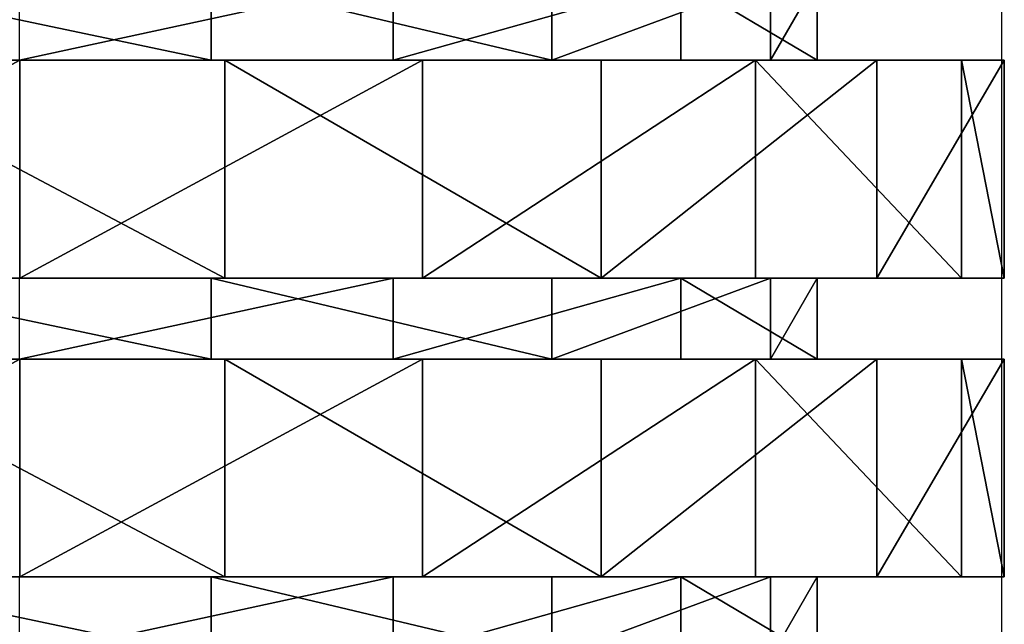
# Model space of a CAD drawing. Units: centimetres. Extents: x -231 to 229, y -161 to 160.
# Drawn here: x 36 to 38, y 6 to 7 of the extents above; entities that cross this region are included whole.
import ezdxf

# ---------------------------------------------------------------- set-up
doc = ezdxf.new("R2010")
doc.units = ezdxf.units.CM
doc.header["$LTSCALE"] = 2.54

# ---------------------------------------------------------------- blocks, each defined once
blk = doc.blocks.new('0610 2d')
at = {"color": 7, "linetype": 'Continuous', "lineweight": 25}
blk.add_line((2104.8196, 2746.8171), (2104.8196, 2753.0656), dxfattribs=at)
blk = doc.blocks.new('3DGeom~1532_Defintion')
at = {"color": 18, "true_color": 0x000000}
for p, q in [((83.42, 1686.13, 338.45), (83.42, 1651, 338.45)), ((83.42, 1686.13, 338.45), (83.42, 1651, 338.45)), ((0, 1651, -429.64), (-174.75, 1651, -392.49)), ((-174.75, 1651, -392.49), (0, 1651, -429.64)), ((-89.33, 1651, 420.25), (89.33, 1651, 420.25)), ((89.33, 1651, 420.25), (-89.33, 1651, 420.25)), ((-83.42, 1651, 338.45), (83.42, 1651, 338.45)), ((83.42, 1651, 338.45), (-83.42, 1651, 338.45)), ((161.99, 1651, -308.65), (0, 1651, -348.57)), ((174.75, 1651, -392.49), (0, 1651, -429.64)), ((0, 1651, -348.57), (161.99, 1651, -308.65)), ((0, 1651, -429.64), (0, 1556.43, -429.64)), ((0, 1651, -429.64), (174.75, 1651, -392.49)), ((0, 1651, -429.64), (0, 1556.43, -429.64)), ((83.42, 1651, 338.45), (231.15, 1651, 260.91)), ((231.15, 1651, 260.91), (83.42, 1651, 338.45)), ((89.33, 1651, 420.25), (252.54, 1651, 347.58)), ((252.54, 1651, 347.58), (89.33, 1651, 420.25)), ((89.33, 1651, 420.25), (89.33, 1556.43, 420.25)), ((89.33, 1651, 420.25), (89.33, 1556.43, 420.25)), ((286.87, 1651, -198.01), (161.99, 1651, -308.65)), ((161.99, 1651, -308.65), (286.87, 1651, -198.01)), ((319.28, 1651, -287.48), (174.75, 1651, -392.49)), ((174.75, 1651, -392.49), (319.28, 1651, -287.48)), ((231.15, 1651, 260.91), (325.92, 1651, 123.61)), ((325.92, 1651, 123.61), (231.15, 1651, 260.91)), ((252.54, 1651, 347.58), (372.08, 1651, 214.82)), ((372.08, 1651, 214.82), (252.54, 1651, 347.58)), ((346.03, 1651, -42.02), (286.87, 1651, -198.01)), ((286.87, 1651, -198.01), (346.03, 1651, -42.02)), ((408.61, 1651, -132.77), (319.28, 1651, -287.48)), ((319.28, 1651, -287.48), (408.61, 1651, -132.77)), ((325.92, 1651, 123.61), (346.03, 1651, -42.02)), ((346.03, 1651, -42.02), (325.92, 1651, 123.61)), ((372.08, 1651, 214.82), (427.28, 1651, 44.91)), ((427.28, 1651, 44.91), (372.08, 1651, 214.82)), ((427.28, 1651, 44.91), (408.61, 1651, -132.77)), ((408.61, 1651, -132.77), (427.28, 1651, 44.91)), ((0, 1556.43, -429.64), (-174.75, 1556.43, -392.49)), ((-174.75, 1556.43, -392.49), (0, 1556.43, -429.64)), ((-89.33, 1556.43, 420.25), (89.33, 1556.43, 420.25)), ((89.33, 1556.43, 420.25), (-89.33, 1556.43, 420.25)), ((-83.42, 1556.43, 338.45), (83.42, 1556.43, 338.45)), ((83.42, 1556.43, 338.45), (-83.42, 1556.43, 338.45)), ((174.75, 1556.43, -392.49), (0, 1556.43, -429.64)), ((0, 1556.43, -429.64), (174.75, 1556.43, -392.49)), ((161.99, 1556.43, -308.65), (0, 1556.43, -348.57)), ((0, 1556.43, -348.57), (161.99, 1556.43, -308.65)), ((83.42, 1556.43, 338.45), (231.15, 1556.43, 260.91)), ((231.15, 1556.43, 260.91), (83.42, 1556.43, 338.45)), ((83.42, 1556.43, 338.45), (83.42, 1521.3, 338.45)), ((83.42, 1556.43, 338.45), (83.42, 1521.3, 338.45)), ((89.33, 1556.43, 420.25), (252.54, 1556.43, 347.58)), ((252.54, 1556.43, 347.58), (89.33, 1556.43, 420.25)), ((286.87, 1556.43, -198.01), (161.99, 1556.43, -308.65)), ((161.99, 1556.43, -308.65), (286.87, 1556.43, -198.01)), ((319.28, 1556.43, -287.48), (174.75, 1556.43, -392.49)), ((174.75, 1556.43, -392.49), (319.28, 1556.43, -287.48)), ((231.15, 1556.43, 260.91), (325.92, 1556.43, 123.61)), ((325.92, 1556.43, 123.61), (231.15, 1556.43, 260.91)), ((252.54, 1556.43, 347.58), (372.08, 1556.43, 214.82)), ((372.08, 1556.43, 214.82), (252.54, 1556.43, 347.58)), ((346.03, 1556.43, -42.02), (286.87, 1556.43, -198.01)), ((286.87, 1556.43, -198.01), (346.03, 1556.43, -42.02)), ((408.61, 1556.43, -132.77), (319.28, 1556.43, -287.48)), ((319.28, 1556.43, -287.48), (408.61, 1556.43, -132.77)), ((325.92, 1556.43, 123.61), (346.03, 1556.43, -42.02)), ((346.03, 1556.43, -42.02), (325.92, 1556.43, 123.61)), ((372.08, 1556.43, 214.82), (427.28, 1556.43, 44.91)), ((427.28, 1556.43, 44.91), (372.08, 1556.43, 214.82)), ((427.28, 1556.43, 44.91), (408.61, 1556.43, -132.77)), ((408.61, 1556.43, -132.77), (427.28, 1556.43, 44.91)), ((0, 1521.3, -429.64), (-174.75, 1521.3, -392.49)), ((-174.75, 1521.3, -392.49), (0, 1521.3, -429.64)), ((-89.33, 1521.3, 420.25), (89.33, 1521.3, 420.25)), ((89.33, 1521.3, 420.25), (-89.33, 1521.3, 420.25)), ((-83.42, 1521.3, 338.45), (83.42, 1521.3, 338.45)), ((83.42, 1521.3, 338.45), (-83.42, 1521.3, 338.45)), ((161.99, 1521.3, -308.65), (0, 1521.3, -348.57)), ((174.75, 1521.3, -392.49), (0, 1521.3, -429.64)), ((0, 1521.3, -348.57), (161.99, 1521.3, -308.65)), ((0, 1521.3, -429.64), (0, 1426.72, -429.64)), ((0, 1521.3, -429.64), (174.75, 1521.3, -392.49)), ((0, 1521.3, -429.64), (0, 1426.72, -429.64)), ((83.42, 1521.3, 338.45), (231.15, 1521.3, 260.91)), ((231.15, 1521.3, 260.91), (83.42, 1521.3, 338.45)), ((89.33, 1521.3, 420.25), (252.54, 1521.3, 347.58)), ((252.54, 1521.3, 347.58), (89.33, 1521.3, 420.25)), ((89.33, 1521.3, 420.25), (89.33, 1426.72, 420.25)), ((89.33, 1521.3, 420.25), (89.33, 1426.72, 420.25)), ((286.87, 1521.3, -198.01), (161.99, 1521.3, -308.65)), ((161.99, 1521.3, -308.65), (286.87, 1521.3, -198.01)), ((319.28, 1521.3, -287.48), (174.75, 1521.3, -392.49)), ((174.75, 1521.3, -392.49), (319.28, 1521.3, -287.48)), ((231.15, 1521.3, 260.91), (325.92, 1521.3, 123.61)), ((325.92, 1521.3, 123.61), (231.15, 1521.3, 260.91)), ((252.54, 1521.3, 347.58), (372.08, 1521.3, 214.82)), ((372.08, 1521.3, 214.82), (252.54, 1521.3, 347.58)), ((346.03, 1521.3, -42.02), (286.87, 1521.3, -198.01)), ((286.87, 1521.3, -198.01), (346.03, 1521.3, -42.02)), ((408.61, 1521.3, -132.77), (319.28, 1521.3, -287.48)), ((319.28, 1521.3, -287.48), (408.61, 1521.3, -132.77)), ((325.92, 1521.3, 123.61), (346.03, 1521.3, -42.02)), ((346.03, 1521.3, -42.02), (325.92, 1521.3, 123.61)), ((372.08, 1521.3, 214.82), (427.28, 1521.3, 44.91)), ((427.28, 1521.3, 44.91), (372.08, 1521.3, 214.82)), ((427.28, 1521.3, 44.91), (408.61, 1521.3, -132.77)), ((408.61, 1521.3, -132.77), (427.28, 1521.3, 44.91)), ((0, 1426.72, -429.64), (-174.75, 1426.72, -392.49)), ((-174.75, 1426.72, -392.49), (0, 1426.72, -429.64)), ((-89.33, 1426.72, 420.25), (89.33, 1426.72, 420.25)), ((89.33, 1426.72, 420.25), (-89.33, 1426.72, 420.25)), ((-83.42, 1426.72, 338.45), (83.42, 1426.72, 338.45)), ((83.42, 1426.72, 338.45), (-83.42, 1426.72, 338.45)), ((174.75, 1426.72, -392.49), (0, 1426.72, -429.64)), ((0, 1426.72, -429.64), (174.75, 1426.72, -392.49)), ((161.99, 1426.72, -308.65), (0, 1426.72, -348.57)), ((0, 1426.72, -348.57), (161.99, 1426.72, -308.65)), ((83.42, 1426.72, 338.45), (231.15, 1426.72, 260.91)), ((231.15, 1426.72, 260.91), (83.42, 1426.72, 338.45)), ((83.42, 1426.72, 338.45), (83.42, 1391.6, 338.45)), ((83.42, 1426.72, 338.45), (83.42, 1391.6, 338.45)), ((89.33, 1426.72, 420.25), (252.54, 1426.72, 347.58)), ((252.54, 1426.72, 347.58), (89.33, 1426.72, 420.25)), ((286.87, 1426.72, -198.01), (161.99, 1426.72, -308.65)), ((161.99, 1426.72, -308.65), (286.87, 1426.72, -198.01)), ((319.28, 1426.72, -287.48), (174.75, 1426.72, -392.49)), ((174.75, 1426.72, -392.49), (319.28, 1426.72, -287.48)), ((231.15, 1426.72, 260.91), (325.92, 1426.72, 123.61)), ((325.92, 1426.72, 123.61), (231.15, 1426.72, 260.91)), ((252.54, 1426.72, 347.58), (372.08, 1426.72, 214.82)), ((372.08, 1426.72, 214.82), (252.54, 1426.72, 347.58)), ((346.03, 1426.72, -42.02), (286.87, 1426.72, -198.01)), ((286.87, 1426.72, -198.01), (346.03, 1426.72, -42.02)), ((408.61, 1426.72, -132.77), (319.28, 1426.72, -287.48)), ((319.28, 1426.72, -287.48), (408.61, 1426.72, -132.77)), ((325.92, 1426.72, 123.61), (346.03, 1426.72, -42.02)), ((346.03, 1426.72, -42.02), (325.92, 1426.72, 123.61)), ((372.08, 1426.72, 214.82), (427.28, 1426.72, 44.91)), ((427.28, 1426.72, 44.91), (372.08, 1426.72, 214.82)), ((427.28, 1426.72, 44.91), (408.61, 1426.72, -132.77)), ((408.61, 1426.72, -132.77), (427.28, 1426.72, 44.91))]:
    blk.add_line(p, q, dxfattribs=at)
at = {"color": 0}
for p, q in [((161.99, 1686.13, -308.65), (161.99, 1651, -308.65)), ((161.99, 1686.13, -308.65), (161.99, 1651, -308.65)), ((231.15, 1686.13, 260.91), (231.15, 1651, 260.91)), ((231.15, 1686.13, 260.91), (231.15, 1651, 260.91)), ((286.87, 1686.13, -198.01), (286.87, 1651, -198.01)), ((286.87, 1686.13, -198.01), (286.87, 1651, -198.01)), ((325.92, 1686.13, 123.61), (325.92, 1651, 123.61)), ((325.92, 1686.13, 123.61), (325.92, 1651, 123.61)), ((346.03, 1686.13, -42.02), (346.03, 1651, -42.02)), ((346.03, 1686.13, -42.02), (346.03, 1651, -42.02)), ((174.75, 1651, -392.49), (174.75, 1556.43, -392.49)), ((174.75, 1651, -392.49), (174.75, 1556.43, -392.49)), ((252.54, 1651, 347.58), (252.54, 1556.43, 347.58)), ((252.54, 1651, 347.58), (252.54, 1556.43, 347.58)), ((319.28, 1651, -287.48), (319.28, 1556.43, -287.48)), ((319.28, 1651, -287.48), (319.28, 1556.43, -287.48)), ((372.08, 1651, 214.82), (372.08, 1556.43, 214.82)), ((372.08, 1651, 214.82), (372.08, 1556.43, 214.82)), ((408.61, 1651, -132.77), (408.61, 1556.43, -132.77)), ((408.61, 1651, -132.77), (408.61, 1556.43, -132.77)), ((427.28, 1651, 44.91), (427.28, 1556.43, 44.91)), ((427.28, 1651, 44.91), (427.28, 1556.43, 44.91)), ((161.99, 1556.43, -308.65), (161.99, 1521.3, -308.65)), ((161.99, 1556.43, -308.65), (161.99, 1521.3, -308.65)), ((231.15, 1556.43, 260.91), (231.15, 1521.3, 260.91)), ((231.15, 1556.43, 260.91), (231.15, 1521.3, 260.91)), ((286.87, 1556.43, -198.01), (286.87, 1521.3, -198.01)), ((286.87, 1556.43, -198.01), (286.87, 1521.3, -198.01)), ((325.92, 1556.43, 123.61), (325.92, 1521.3, 123.61)), ((325.92, 1556.43, 123.61), (325.92, 1521.3, 123.61)), ((346.03, 1556.43, -42.02), (346.03, 1521.3, -42.02)), ((346.03, 1556.43, -42.02), (346.03, 1521.3, -42.02)), ((174.75, 1521.3, -392.49), (174.75, 1426.72, -392.49)), ((174.75, 1521.3, -392.49), (174.75, 1426.72, -392.49)), ((252.54, 1521.3, 347.58), (252.54, 1426.72, 347.58)), ((252.54, 1521.3, 347.58), (252.54, 1426.72, 347.58)), ((319.28, 1521.3, -287.48), (319.28, 1426.72, -287.48)), ((319.28, 1521.3, -287.48), (319.28, 1426.72, -287.48)), ((372.08, 1521.3, 214.82), (372.08, 1426.72, 214.82)), ((372.08, 1521.3, 214.82), (372.08, 1426.72, 214.82)), ((408.61, 1521.3, -132.77), (408.61, 1426.72, -132.77)), ((408.61, 1521.3, -132.77), (408.61, 1426.72, -132.77)), ((427.28, 1521.3, 44.91), (427.28, 1426.72, 44.91)), ((427.28, 1521.3, 44.91), (427.28, 1426.72, 44.91)), ((161.99, 1426.72, -308.65), (161.99, 1391.6, -308.65)), ((161.99, 1426.72, -308.65), (161.99, 1391.6, -308.65)), ((231.15, 1426.72, 260.91), (231.15, 1391.6, 260.91)), ((231.15, 1426.72, 260.91), (231.15, 1391.6, 260.91)), ((286.87, 1426.72, -198.01), (286.87, 1391.6, -198.01)), ((286.87, 1426.72, -198.01), (286.87, 1391.6, -198.01)), ((325.92, 1426.72, 123.61), (325.92, 1391.6, 123.61)), ((325.92, 1426.72, 123.61), (325.92, 1391.6, 123.61)), ((346.03, 1426.72, -42.02), (346.03, 1391.6, -42.02)), ((346.03, 1426.72, -42.02), (346.03, 1391.6, -42.02))]:
    blk.add_line(p, q, dxfattribs=at)
at = {"color": 18, "true_color": 0x000000}
mesh = blk.add_polyface(dxfattribs=at)
corners = [(83.42, 1651, 338.45), (-83.42, 1686.13, 338.45), (-83.42, 1651, 338.45), (83.42, 1686.13, 338.45)]
mesh.append_faces([[corners[k] for k in face] for face in [(0, 1, 2), (1, 0, 3)]], dxfattribs={"vtx0": -1, "color": 18})
mesh = blk.add_polyface(dxfattribs=at)
corners = [(161.99, 1686.13, -308.65), (0, 1651, -348.57), (0, 1686.13, -348.57), (161.99, 1651, -308.65)]
mesh.append_faces([[corners[k] for k in face] for face in [(0, 1, 2), (1, 0, 3)]], dxfattribs={"vtx0": -1, "color": 18})
mesh = blk.add_polyface(dxfattribs=at)
corners = [(231.15, 1651, 260.91), (83.42, 1686.13, 338.45), (83.42, 1651, 338.45), (231.15, 1686.13, 260.91)]
mesh.append_faces([[corners[k] for k in face] for face in [(0, 1, 2), (1, 0, 3)]], dxfattribs={"vtx0": -1, "color": 18})
mesh = blk.add_polyface(dxfattribs=at)
corners = [(286.87, 1686.13, -198.01), (161.99, 1651, -308.65), (161.99, 1686.13, -308.65), (286.87, 1651, -198.01)]
mesh.append_faces([[corners[k] for k in face] for face in [(0, 1, 2), (1, 0, 3)]], dxfattribs={"vtx0": -1, "color": 18})
mesh = blk.add_polyface(dxfattribs=at)
corners = [(325.92, 1686.13, 123.61), (231.15, 1651, 260.91), (325.92, 1651, 123.61), (231.15, 1686.13, 260.91)]
mesh.append_faces([[corners[k] for k in face] for face in [(0, 1, 2), (1, 0, 3)]], dxfattribs={"vtx0": -1, "color": 18})
mesh = blk.add_polyface(dxfattribs=at)
corners = [(286.87, 1686.13, -198.01), (346.03, 1651, -42.02), (286.87, 1651, -198.01), (346.03, 1686.13, -42.02)]
mesh.append_faces([[corners[k] for k in face] for face in [(0, 1, 2), (1, 0, 3)]], dxfattribs={"vtx0": -1, "color": 18})
mesh = blk.add_polyface(dxfattribs=at)
corners = [(346.03, 1686.13, -42.02), (325.92, 1651, 123.61), (346.03, 1651, -42.02), (325.92, 1686.13, 123.61)]
mesh.append_faces([[corners[k] for k in face] for face in [(0, 1, 2), (1, 0, 3)]], dxfattribs={"vtx0": -1, "color": 18})
mesh = blk.add_polyface(dxfattribs=at)
corners = [(-319.28, 1651, -287.48), (0, 1651, -348.57), (-174.75, 1651, -392.49), (-161.99, 1651, -308.65), (-286.87, 1651, -198.01), (-408.61, 1651, -132.77), (-346.03, 1651, -42.02), (-427.28, 1651, 44.91), (-325.92, 1651, 123.61), (-372.08, 1651, 214.82), (-231.15, 1651, 260.91), (-252.54, 1651, 347.58), (-83.42, 1651, 338.45), (252.54, 1651, 347.58), (89.33, 1651, 420.25), (-89.33, 1651, 420.25), (174.75, 1651, -392.49), (0, 1651, -429.64), (319.28, 1651, -287.48), (161.99, 1651, -308.65), (286.87, 1651, -198.01), (408.61, 1651, -132.77), (346.03, 1651, -42.02), (427.28, 1651, 44.91), (325.92, 1651, 123.61), (372.08, 1651, 214.82), (231.15, 1651, 260.91), (83.42, 1651, 338.45)]
mesh.append_faces([[corners[k] for k in face] for face in [(14, 11, 15), (2, 16, 17)]], dxfattribs={"vtx0": -1, "color": 18})
mesh.append_faces([[corners[k] for k in face] for face in [(0, 1, 2), (1, 0, 3), (3, 0, 4), (4, 5, 6), (6, 7, 8), (8, 9, 10), (10, 11, 12), (13, 11, 14), (16, 2, 18), (18, 20, 21), (21, 22, 23), (23, 24, 25), (25, 26, 13)]], dxfattribs={"vtx0": -1, "vtx1": -1, "color": 18})
mesh.append_faces([[corners[k] for k in face] for face in [(12, 11, 13), (18, 2, 1)]], dxfattribs={"vtx0": -1, "vtx1": -1, "vtx2": -1, "color": 18})
mesh.append_faces([[corners[k] for k in face] for face in [(4, 0, 5), (6, 5, 7), (8, 7, 9), (10, 9, 11), (18, 1, 19), (18, 19, 20), (21, 20, 22), (23, 22, 24), (25, 24, 26), (13, 26, 27), (13, 27, 12)]], dxfattribs={"vtx0": -1, "vtx2": -1, "color": 18})
mesh = blk.add_polyface(dxfattribs=at)
corners = [(0, 1651, -429.64), (-174.75, 1556.43, -392.49), (-174.75, 1651, -392.49), (0, 1556.43, -429.64)]
mesh.append_faces([[corners[k] for k in face] for face in [(0, 1, 2), (1, 0, 3)]], dxfattribs={"vtx0": -1, "color": 18})
mesh = blk.add_polyface(dxfattribs=at)
corners = [(89.33, 1556.43, 420.25), (-89.33, 1651, 420.25), (-89.33, 1556.43, 420.25), (89.33, 1651, 420.25)]
mesh.append_faces([[corners[k] for k in face] for face in [(0, 1, 2), (1, 0, 3)]], dxfattribs={"vtx0": -1, "color": 18})
mesh = blk.add_polyface(dxfattribs=at)
corners = [(174.75, 1651, -392.49), (0, 1556.43, -429.64), (0, 1651, -429.64), (174.75, 1556.43, -392.49)]
mesh.append_faces([[corners[k] for k in face] for face in [(0, 1, 2), (1, 0, 3)]], dxfattribs={"vtx0": -1, "color": 18})
mesh = blk.add_polyface(dxfattribs=at)
corners = [(252.54, 1556.43, 347.58), (89.33, 1651, 420.25), (89.33, 1556.43, 420.25), (252.54, 1651, 347.58)]
mesh.append_faces([[corners[k] for k in face] for face in [(0, 1, 2), (1, 0, 3)]], dxfattribs={"vtx0": -1, "color": 18})
mesh = blk.add_polyface(dxfattribs=at)
corners = [(319.28, 1651, -287.48), (174.75, 1556.43, -392.49), (174.75, 1651, -392.49), (319.28, 1556.43, -287.48)]
mesh.append_faces([[corners[k] for k in face] for face in [(0, 1, 2), (1, 0, 3)]], dxfattribs={"vtx0": -1, "color": 18})
mesh = blk.add_polyface(dxfattribs=at)
corners = [(372.08, 1651, 214.82), (252.54, 1556.43, 347.58), (372.08, 1556.43, 214.82), (252.54, 1651, 347.58)]
mesh.append_faces([[corners[k] for k in face] for face in [(0, 1, 2), (1, 0, 3)]], dxfattribs={"vtx0": -1, "color": 18})
mesh = blk.add_polyface(dxfattribs=at)
corners = [(319.28, 1651, -287.48), (408.61, 1556.43, -132.77), (319.28, 1556.43, -287.48), (408.61, 1651, -132.77)]
mesh.append_faces([[corners[k] for k in face] for face in [(0, 1, 2), (1, 0, 3)]], dxfattribs={"vtx0": -1, "color": 18})
mesh = blk.add_polyface(dxfattribs=at)
corners = [(427.28, 1651, 44.91), (372.08, 1556.43, 214.82), (427.28, 1556.43, 44.91), (372.08, 1651, 214.82)]
mesh.append_faces([[corners[k] for k in face] for face in [(0, 1, 2), (1, 0, 3)]], dxfattribs={"vtx0": -1, "color": 18})
mesh = blk.add_polyface(dxfattribs=at)
corners = [(408.61, 1651, -132.77), (427.28, 1556.43, 44.91), (408.61, 1556.43, -132.77), (427.28, 1651, 44.91)]
mesh.append_faces([[corners[k] for k in face] for face in [(0, 1, 2), (1, 0, 3)]], dxfattribs={"vtx0": -1, "color": 18})
mesh = blk.add_polyface(dxfattribs=at)
corners = [(174.75, 1556.43, -392.49), (-174.75, 1556.43, -392.49), (0, 1556.43, -429.64), (319.28, 1556.43, -287.48), (0, 1556.43, -348.57), (161.99, 1556.43, -308.65), (286.87, 1556.43, -198.01), (408.61, 1556.43, -132.77), (346.03, 1556.43, -42.02), (427.28, 1556.43, 44.91), (325.92, 1556.43, 123.61), (372.08, 1556.43, 214.82), (231.15, 1556.43, 260.91), (252.54, 1556.43, 347.58), (83.42, 1556.43, 338.45), (-83.42, 1556.43, 338.45), (-319.28, 1556.43, -287.48), (-161.99, 1556.43, -308.65), (-286.87, 1556.43, -198.01), (-408.61, 1556.43, -132.77), (-346.03, 1556.43, -42.02), (-427.28, 1556.43, 44.91), (-325.92, 1556.43, 123.61), (-372.08, 1556.43, 214.82), (-231.15, 1556.43, 260.91), (-252.54, 1556.43, 347.58), (89.33, 1556.43, 420.25), (-89.33, 1556.43, 420.25)]
mesh.append_faces([[corners[k] for k in face] for face in [(0, 1, 2), (25, 26, 27)]], dxfattribs={"vtx0": -1, "color": 18})
mesh.append_faces([[corners[k] for k in face] for face in [(4, 3, 5), (5, 3, 6), (6, 7, 8), (8, 9, 10), (10, 11, 12), (12, 13, 14), (14, 13, 15), (16, 18, 19), (19, 20, 21), (21, 22, 23), (23, 24, 25)]], dxfattribs={"vtx0": -1, "vtx1": -1, "color": 18})
mesh.append_faces([[corners[k] for k in face] for face in [(1, 3, 4), (25, 15, 13)]], dxfattribs={"vtx0": -1, "vtx1": -1, "vtx2": -1, "color": 18})
mesh.append_faces([[corners[k] for k in face] for face in [(1, 0, 3), (6, 3, 7), (8, 7, 9), (10, 9, 11), (12, 11, 13), (4, 16, 1), (16, 4, 17), (16, 17, 18), (19, 18, 20), (21, 20, 22), (23, 22, 24), (25, 24, 15), (25, 13, 26)]], dxfattribs={"vtx0": -1, "vtx2": -1, "color": 18})
mesh = blk.add_polyface(dxfattribs=at)
corners = [(83.42, 1521.3, 338.45), (-83.42, 1556.43, 338.45), (-83.42, 1521.3, 338.45), (83.42, 1556.43, 338.45)]
mesh.append_faces([[corners[k] for k in face] for face in [(0, 1, 2), (1, 0, 3)]], dxfattribs={"vtx0": -1, "color": 18})
mesh = blk.add_polyface(dxfattribs=at)
corners = [(161.99, 1556.43, -308.65), (0, 1521.3, -348.57), (0, 1556.43, -348.57), (161.99, 1521.3, -308.65)]
mesh.append_faces([[corners[k] for k in face] for face in [(0, 1, 2), (1, 0, 3)]], dxfattribs={"vtx0": -1, "color": 18})
mesh = blk.add_polyface(dxfattribs=at)
corners = [(231.15, 1521.3, 260.91), (83.42, 1556.43, 338.45), (83.42, 1521.3, 338.45), (231.15, 1556.43, 260.91)]
mesh.append_faces([[corners[k] for k in face] for face in [(0, 1, 2), (1, 0, 3)]], dxfattribs={"vtx0": -1, "color": 18})
mesh = blk.add_polyface(dxfattribs=at)
corners = [(286.87, 1556.43, -198.01), (161.99, 1521.3, -308.65), (161.99, 1556.43, -308.65), (286.87, 1521.3, -198.01)]
mesh.append_faces([[corners[k] for k in face] for face in [(0, 1, 2), (1, 0, 3)]], dxfattribs={"vtx0": -1, "color": 18})
mesh = blk.add_polyface(dxfattribs=at)
corners = [(325.92, 1556.43, 123.61), (231.15, 1521.3, 260.91), (325.92, 1521.3, 123.61), (231.15, 1556.43, 260.91)]
mesh.append_faces([[corners[k] for k in face] for face in [(0, 1, 2), (1, 0, 3)]], dxfattribs={"vtx0": -1, "color": 18})
mesh = blk.add_polyface(dxfattribs=at)
corners = [(286.87, 1556.43, -198.01), (346.03, 1521.3, -42.02), (286.87, 1521.3, -198.01), (346.03, 1556.43, -42.02)]
mesh.append_faces([[corners[k] for k in face] for face in [(0, 1, 2), (1, 0, 3)]], dxfattribs={"vtx0": -1, "color": 18})
mesh = blk.add_polyface(dxfattribs=at)
corners = [(346.03, 1556.43, -42.02), (325.92, 1521.3, 123.61), (346.03, 1521.3, -42.02), (325.92, 1556.43, 123.61)]
mesh.append_faces([[corners[k] for k in face] for face in [(0, 1, 2), (1, 0, 3)]], dxfattribs={"vtx0": -1, "color": 18})
mesh = blk.add_polyface(dxfattribs=at)
corners = [(-319.28, 1521.3, -287.48), (0, 1521.3, -348.57), (-174.75, 1521.3, -392.49), (-161.99, 1521.3, -308.65), (-286.87, 1521.3, -198.01), (-408.61, 1521.3, -132.77), (-346.03, 1521.3, -42.02), (-427.28, 1521.3, 44.91), (-325.92, 1521.3, 123.61), (-372.08, 1521.3, 214.82), (-231.15, 1521.3, 260.91), (-252.54, 1521.3, 347.58), (-83.42, 1521.3, 338.45), (252.54, 1521.3, 347.58), (89.33, 1521.3, 420.25), (-89.33, 1521.3, 420.25), (174.75, 1521.3, -392.49), (0, 1521.3, -429.64), (319.28, 1521.3, -287.48), (161.99, 1521.3, -308.65), (286.87, 1521.3, -198.01), (408.61, 1521.3, -132.77), (346.03, 1521.3, -42.02), (427.28, 1521.3, 44.91), (325.92, 1521.3, 123.61), (372.08, 1521.3, 214.82), (231.15, 1521.3, 260.91), (83.42, 1521.3, 338.45)]
mesh.append_faces([[corners[k] for k in face] for face in [(14, 11, 15), (2, 16, 17)]], dxfattribs={"vtx0": -1, "color": 18})
mesh.append_faces([[corners[k] for k in face] for face in [(0, 1, 2), (1, 0, 3), (3, 0, 4), (4, 5, 6), (6, 7, 8), (8, 9, 10), (10, 11, 12), (13, 11, 14), (16, 2, 18), (18, 20, 21), (21, 22, 23), (23, 24, 25), (25, 26, 13)]], dxfattribs={"vtx0": -1, "vtx1": -1, "color": 18})
mesh.append_faces([[corners[k] for k in face] for face in [(12, 11, 13), (18, 2, 1)]], dxfattribs={"vtx0": -1, "vtx1": -1, "vtx2": -1, "color": 18})
mesh.append_faces([[corners[k] for k in face] for face in [(4, 0, 5), (6, 5, 7), (8, 7, 9), (10, 9, 11), (18, 1, 19), (18, 19, 20), (21, 20, 22), (23, 22, 24), (25, 24, 26), (13, 26, 27), (13, 27, 12)]], dxfattribs={"vtx0": -1, "vtx2": -1, "color": 18})
mesh = blk.add_polyface(dxfattribs=at)
corners = [(0, 1521.3, -429.64), (-174.75, 1426.72, -392.49), (-174.75, 1521.3, -392.49), (0, 1426.72, -429.64)]
mesh.append_faces([[corners[k] for k in face] for face in [(0, 1, 2), (1, 0, 3)]], dxfattribs={"vtx0": -1, "color": 18})
mesh = blk.add_polyface(dxfattribs=at)
corners = [(89.33, 1426.72, 420.25), (-89.33, 1521.3, 420.25), (-89.33, 1426.72, 420.25), (89.33, 1521.3, 420.25)]
mesh.append_faces([[corners[k] for k in face] for face in [(0, 1, 2), (1, 0, 3)]], dxfattribs={"vtx0": -1, "color": 18})
mesh = blk.add_polyface(dxfattribs=at)
corners = [(174.75, 1521.3, -392.49), (0, 1426.72, -429.64), (0, 1521.3, -429.64), (174.75, 1426.72, -392.49)]
mesh.append_faces([[corners[k] for k in face] for face in [(0, 1, 2), (1, 0, 3)]], dxfattribs={"vtx0": -1, "color": 18})
mesh = blk.add_polyface(dxfattribs=at)
corners = [(252.54, 1426.72, 347.58), (89.33, 1521.3, 420.25), (89.33, 1426.72, 420.25), (252.54, 1521.3, 347.58)]
mesh.append_faces([[corners[k] for k in face] for face in [(0, 1, 2), (1, 0, 3)]], dxfattribs={"vtx0": -1, "color": 18})
mesh = blk.add_polyface(dxfattribs=at)
corners = [(319.28, 1521.3, -287.48), (174.75, 1426.72, -392.49), (174.75, 1521.3, -392.49), (319.28, 1426.72, -287.48)]
mesh.append_faces([[corners[k] for k in face] for face in [(0, 1, 2), (1, 0, 3)]], dxfattribs={"vtx0": -1, "color": 18})
mesh = blk.add_polyface(dxfattribs=at)
corners = [(372.08, 1521.3, 214.82), (252.54, 1426.72, 347.58), (372.08, 1426.72, 214.82), (252.54, 1521.3, 347.58)]
mesh.append_faces([[corners[k] for k in face] for face in [(0, 1, 2), (1, 0, 3)]], dxfattribs={"vtx0": -1, "color": 18})
mesh = blk.add_polyface(dxfattribs=at)
corners = [(319.28, 1521.3, -287.48), (408.61, 1426.72, -132.77), (319.28, 1426.72, -287.48), (408.61, 1521.3, -132.77)]
mesh.append_faces([[corners[k] for k in face] for face in [(0, 1, 2), (1, 0, 3)]], dxfattribs={"vtx0": -1, "color": 18})
mesh = blk.add_polyface(dxfattribs=at)
corners = [(427.28, 1521.3, 44.91), (372.08, 1426.72, 214.82), (427.28, 1426.72, 44.91), (372.08, 1521.3, 214.82)]
mesh.append_faces([[corners[k] for k in face] for face in [(0, 1, 2), (1, 0, 3)]], dxfattribs={"vtx0": -1, "color": 18})
mesh = blk.add_polyface(dxfattribs=at)
corners = [(408.61, 1521.3, -132.77), (427.28, 1426.72, 44.91), (408.61, 1426.72, -132.77), (427.28, 1521.3, 44.91)]
mesh.append_faces([[corners[k] for k in face] for face in [(0, 1, 2), (1, 0, 3)]], dxfattribs={"vtx0": -1, "color": 18})
mesh = blk.add_polyface(dxfattribs=at)
corners = [(174.75, 1426.72, -392.49), (-174.75, 1426.72, -392.49), (0, 1426.72, -429.64), (319.28, 1426.72, -287.48), (0, 1426.72, -348.57), (161.99, 1426.72, -308.65), (286.87, 1426.72, -198.01), (408.61, 1426.72, -132.77), (346.03, 1426.72, -42.02), (427.28, 1426.72, 44.91), (325.92, 1426.72, 123.61), (372.08, 1426.72, 214.82), (231.15, 1426.72, 260.91), (252.54, 1426.72, 347.58), (83.42, 1426.72, 338.45), (-83.42, 1426.72, 338.45), (-319.28, 1426.72, -287.48), (-161.99, 1426.72, -308.65), (-286.87, 1426.72, -198.01), (-408.61, 1426.72, -132.77), (-346.03, 1426.72, -42.02), (-427.28, 1426.72, 44.91), (-325.92, 1426.72, 123.61), (-372.08, 1426.72, 214.82), (-231.15, 1426.72, 260.91), (-252.54, 1426.72, 347.58), (89.33, 1426.72, 420.25), (-89.33, 1426.72, 420.25)]
mesh.append_faces([[corners[k] for k in face] for face in [(0, 1, 2), (25, 26, 27)]], dxfattribs={"vtx0": -1, "color": 18})
mesh.append_faces([[corners[k] for k in face] for face in [(4, 3, 5), (5, 3, 6), (6, 7, 8), (8, 9, 10), (10, 11, 12), (12, 13, 14), (14, 13, 15), (16, 18, 19), (19, 20, 21), (21, 22, 23), (23, 24, 25)]], dxfattribs={"vtx0": -1, "vtx1": -1, "color": 18})
mesh.append_faces([[corners[k] for k in face] for face in [(1, 3, 4), (25, 15, 13)]], dxfattribs={"vtx0": -1, "vtx1": -1, "vtx2": -1, "color": 18})
mesh.append_faces([[corners[k] for k in face] for face in [(1, 0, 3), (6, 3, 7), (8, 7, 9), (10, 9, 11), (12, 11, 13), (4, 16, 1), (16, 4, 17), (16, 17, 18), (19, 18, 20), (21, 20, 22), (23, 22, 24), (25, 24, 15), (25, 13, 26)]], dxfattribs={"vtx0": -1, "vtx2": -1, "color": 18})
mesh = blk.add_polyface(dxfattribs=at)
corners = [(83.42, 1391.6, 338.45), (-83.42, 1426.72, 338.45), (-83.42, 1391.6, 338.45), (83.42, 1426.72, 338.45)]
mesh.append_faces([[corners[k] for k in face] for face in [(0, 1, 2), (1, 0, 3)]], dxfattribs={"vtx0": -1, "color": 18})
mesh = blk.add_polyface(dxfattribs=at)
corners = [(161.99, 1426.72, -308.65), (0, 1391.6, -348.57), (0, 1426.72, -348.57), (161.99, 1391.6, -308.65)]
mesh.append_faces([[corners[k] for k in face] for face in [(0, 1, 2), (1, 0, 3)]], dxfattribs={"vtx0": -1, "color": 18})
mesh = blk.add_polyface(dxfattribs=at)
corners = [(231.15, 1391.6, 260.91), (83.42, 1426.72, 338.45), (83.42, 1391.6, 338.45), (231.15, 1426.72, 260.91)]
mesh.append_faces([[corners[k] for k in face] for face in [(0, 1, 2), (1, 0, 3)]], dxfattribs={"vtx0": -1, "color": 18})
mesh = blk.add_polyface(dxfattribs=at)
corners = [(286.87, 1426.72, -198.01), (161.99, 1391.6, -308.65), (161.99, 1426.72, -308.65), (286.87, 1391.6, -198.01)]
mesh.append_faces([[corners[k] for k in face] for face in [(0, 1, 2), (1, 0, 3)]], dxfattribs={"vtx0": -1, "color": 18})
mesh = blk.add_polyface(dxfattribs=at)
corners = [(325.92, 1426.72, 123.61), (231.15, 1391.6, 260.91), (325.92, 1391.6, 123.61), (231.15, 1426.72, 260.91)]
mesh.append_faces([[corners[k] for k in face] for face in [(0, 1, 2), (1, 0, 3)]], dxfattribs={"vtx0": -1, "color": 18})
mesh = blk.add_polyface(dxfattribs=at)
corners = [(286.87, 1426.72, -198.01), (346.03, 1391.6, -42.02), (286.87, 1391.6, -198.01), (346.03, 1426.72, -42.02)]
mesh.append_faces([[corners[k] for k in face] for face in [(0, 1, 2), (1, 0, 3)]], dxfattribs={"vtx0": -1, "color": 18})
mesh = blk.add_polyface(dxfattribs=at)
corners = [(346.03, 1426.72, -42.02), (325.92, 1391.6, 123.61), (346.03, 1391.6, -42.02), (325.92, 1426.72, 123.61)]
mesh.append_faces([[corners[k] for k in face] for face in [(0, 1, 2), (1, 0, 3)]], dxfattribs={"vtx0": -1, "color": 18})
blk = doc.blocks.new('Group66')
at = {"color": 0, "extrusion": (-0.000383842, 2.34435e-16, 1), "xscale": 0.003700787274856268, "yscale": 0.003700787274856268, "zscale": 0.003700787274856268}
blk.add_blockref('3DGeom~1532_Defintion', (37.6761, 0.95, 68.0855), dxfattribs=at)
blk = doc.blocks.new('Group65')
at = {"color": 0}
blk.add_blockref('Group66', (0, 0), dxfattribs=at)

msp = doc.modelspace()

# ---------------------------------------------------------------- block references
msp.add_blockref('0610 2d', (-2066.7937, -2745.003, -68.3585))
at = {"color": 18, "true_color": 0x000000}
msp.add_blockref('Group65', (-1.2012, -0.3359, -68.3236), dxfattribs=at)

doc.saveas('drawing.dxf')
